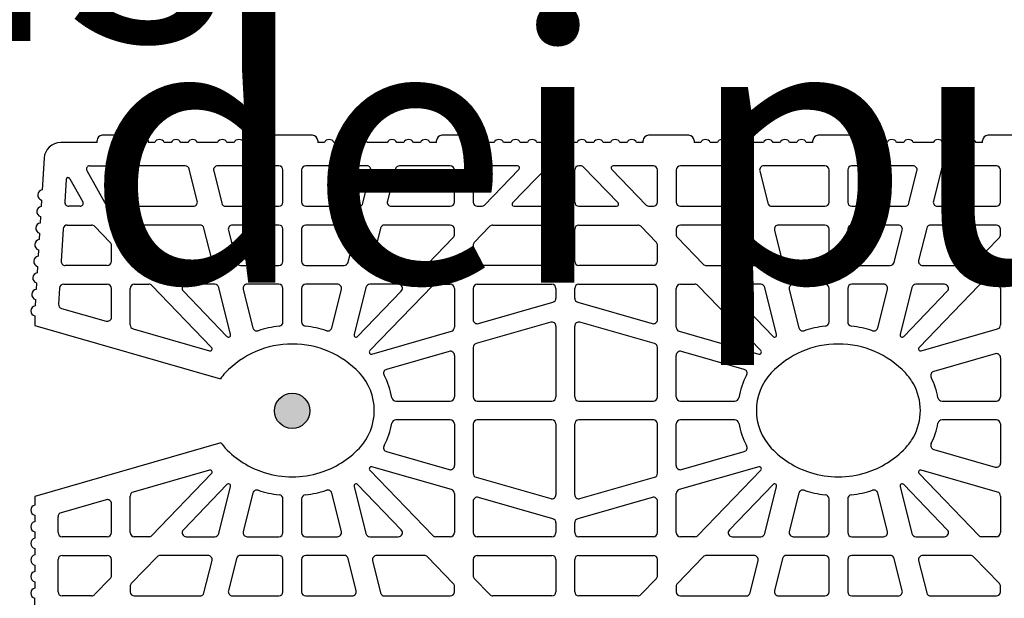
# Model space of a CAD drawing. Extents: x -8785 to 76011, y -12622 to -3731.
# Drawn here: x -6128 to -5905, y -9401 to -9270 of the extents above; entities that cross this region are included whole.
import ezdxf

# ---------------------------------------------------------------- set-up
doc = ezdxf.new("R2010")
doc.units = 0
for name, color, linetype in [('armatura', 255, 'CONTINUOUS'), ('BLOCCHI', 255, 'CONTINUOUS'), ('Testo', 255, 'CONTINUOUS')]:
    doc.layers.add(name, color=color, linetype=linetype)
doc.styles.get("Standard").update_dxf_attribs({"font": 'verdana.ttf'})

msp = doc.modelspace()

# ---------------------------------------------------------------- hatches: boundary and pattern name
at = {"layer": 'armatura', "linetype": 'Continuous'}
msp.add_hatch(color=256, dxfattribs=at).paths.add_polyline_path([(-6070.444, -9358.6628, 1), (-6062.444, -9358.6628, 1)])

# ---------------------------------------------------------------- linework, layer by layer
msp.add_circle((-6066.444, -9358.6628), 4, dxfattribs=at)
at = {"layer": 'BLOCCHI', "color": 7, "linetype": 'Continuous'}
for p, q in [((-6100.3808, -9296.0749), (-6109.5788, -9296.0749)), ((-6061.8197, -9296.0749), (-6071.0178, -9296.0749)), ((-6023.2587, -9296.0749), (-6032.4567, -9296.0749)), ((-5976.325, -9296.0749), (-5985.5231, -9296.0749)), ((-5937.7639, -9296.0749), (-5946.962, -9296.0749)), ((-5899.2029, -9296.0749), (-5908.4009, -9296.0749)), ((-6110.7581, -9297.7258), (-6119.0398, -9297.7258)), ((-6110.7581, -9297.7258), (-6110.7581, -9297.2541)), ((-6099.2015, -9297.2541), (-6099.2015, -9297.7258)), ((-6097.688, -9297.7258), (-6099.2015, -9297.7258)), ((-6093.9145, -9297.7258), (-6095.5264, -9297.7258)), ((-6090.1409, -9297.7258), (-6091.7529, -9297.7258)), ((-6083.4192, -9297.7258), (-6087.9793, -9297.7258)), ((-6079.6457, -9297.7258), (-6081.2577, -9297.7258)), ((-6075.8721, -9297.7258), (-6077.4841, -9297.7258)), ((-6072.197, -9297.7258), (-6073.7105, -9297.7258)), ((-6072.197, -9297.7258), (-6072.197, -9297.2541)), ((-6060.6405, -9297.2541), (-6060.6405, -9297.7258)), ((-6059.1269, -9297.7258), (-6060.6405, -9297.7258)), ((-6055.3534, -9297.7258), (-6056.9654, -9297.7258)), ((-6051.5798, -9297.7258), (-6053.1918, -9297.7258)), ((-6044.8582, -9297.7258), (-6049.4182, -9297.7258)), ((-6041.0846, -9297.7258), (-6042.6966, -9297.7258)), ((-6037.3111, -9297.7258), (-6038.923, -9297.7258)), ((-6033.6359, -9297.7258), (-6035.1495, -9297.7258)), ((-6033.6359, -9297.7258), (-6033.6359, -9297.2541)), ((-6022.0794, -9297.2541), (-6022.0794, -9297.7258)), ((-6020.5659, -9297.7258), (-6022.0794, -9297.7258)), ((-6016.7923, -9297.7258), (-6018.4043, -9297.7258)), ((-6013.0188, -9297.7258), (-6014.6307, -9297.7258)), ((-6009.2452, -9297.7258), (-6010.8572, -9297.7258)), ((-6005.4716, -9297.7258), (-6007.0836, -9297.7258)), ((-6001.6981, -9297.7258), (-6003.3101, -9297.7258)), ((-5997.9245, -9297.7258), (-5999.5365, -9297.7258)), ((-5994.151, -9297.7258), (-5995.7629, -9297.7258)), ((-5990.3774, -9297.7258), (-5991.9894, -9297.7258)), ((-5986.7023, -9297.7258), (-5988.2158, -9297.7258)), ((-5986.7023, -9297.7258), (-5986.7023, -9297.2541)), ((-5975.1458, -9297.2541), (-5975.1458, -9297.7258)), ((-5973.6322, -9297.7258), (-5975.1458, -9297.7258)), ((-5969.8587, -9297.7258), (-5971.4706, -9297.7258)), ((-5966.0851, -9297.7258), (-5967.6971, -9297.7258)), ((-5959.3635, -9297.7258), (-5963.9235, -9297.7258)), ((-5955.5899, -9297.7258), (-5957.2019, -9297.7258)), ((-5951.8163, -9297.7258), (-5953.4283, -9297.7258)), ((-5948.1412, -9297.7258), (-5949.6548, -9297.7258)), ((-5948.1412, -9297.7258), (-5948.1412, -9297.2541)), ((-5936.5847, -9297.2541), (-5936.5847, -9297.7258)), ((-5935.0712, -9297.7258), (-5936.5847, -9297.7258)), ((-5931.2976, -9297.7258), (-5932.9096, -9297.7258)), ((-5927.524, -9297.7258), (-5929.136, -9297.7258)), ((-5920.8024, -9297.7258), (-5925.3625, -9297.7258)), ((-5917.0288, -9297.7258), (-5918.6408, -9297.7258)), ((-5913.2553, -9297.7258), (-5914.8672, -9297.7258)), ((-5909.5802, -9297.7258), (-5911.0937, -9297.7258)), ((-5909.5802, -9297.7258), (-5909.5802, -9297.2541)), ((-6122.8065, -9301.2711), (-6123.2428, -9308.4704)), ((-6112.4888, -9303.0088), (-6108.4468, -9303.0088)), ((-6090.7511, -9303.0088), (-6102.3147, -9303.0088)), ((-6069.4848, -9303.0088), (-6083.3619, -9303.0088)), ((-6049.4756, -9303.0088), (-6063.3527, -9303.0088)), ((-6030.5228, -9303.0088), (-6042.0863, -9303.0088)), ((-6015.2658, -9303.0088), (-6024.3907, -9303.0088)), ((-6007.4569, -9303.0088), (-6007.8525, -9303.0088)), ((-6000.9292, -9303.0088), (-6001.3248, -9303.0088)), ((-5984.391, -9303.0088), (-5993.5159, -9303.0088)), ((-5966.6954, -9303.0088), (-5978.2589, -9303.0088)), ((-5945.429, -9303.0088), (-5959.3061, -9303.0088)), ((-5925.4198, -9303.0088), (-5939.2969, -9303.0088)), ((-5906.467, -9303.0088), (-5918.0306, -9303.0088)), ((-6113.1074, -9304.0599), (-6108.7166, -9311.9642)), ((-6107.5034, -9303.9522), (-6107.5034, -9311.7352)), ((-6103.2581, -9303.9522), (-6103.2581, -9311.2635)), ((-6088.0129, -9311.0353), (-6089.8358, -9303.724)), ((-6084.2772, -9304.1804), (-6082.4543, -9311.4917)), ((-6068.5414, -9311.2635), (-6068.5414, -9303.9522)), ((-6064.2961, -9303.9522), (-6064.2961, -9311.2635)), ((-6050.3831, -9311.4917), (-6048.5602, -9304.1804)), ((-6043.0017, -9303.724), (-6044.8246, -9311.0353)), ((-6029.5794, -9311.2635), (-6029.5794, -9303.9522)), ((-6025.3341, -9303.9522), (-6025.3341, -9311.2635)), ((-6022.7588, -9311.9188), (-6014.9264, -9303.8082)), ((-6008.5311, -9303.2969), (-6016.3634, -9311.4075)), ((-6006.5135, -9303.9522), (-6006.5135, -9311.2635)), ((-6002.2682, -9311.2635), (-6002.2682, -9303.9522)), ((-5992.4183, -9311.4075), (-6000.2506, -9303.2969)), ((-5993.8553, -9303.8082), (-5986.0229, -9311.9188)), ((-5983.4476, -9311.2635), (-5983.4476, -9303.9522)), ((-5979.2023, -9303.9522), (-5979.2023, -9311.2635)), ((-5963.9571, -9311.0353), (-5965.78, -9303.724)), ((-5960.2215, -9304.1804), (-5958.3986, -9311.4917)), ((-5944.4856, -9311.2635), (-5944.4856, -9303.9522)), ((-5940.2403, -9303.9522), (-5940.2403, -9311.2635)), ((-5926.3274, -9311.4917), (-5924.5045, -9304.1804)), ((-5918.9459, -9303.724), (-5920.7688, -9311.0353)), ((-5905.5236, -9311.2635), (-5905.5236, -9303.9522)), ((-6117.8083, -9306.13), (-6118.1159, -9311.2064)), ((-6116.9251, -9305.9295), (-6114.022, -9311.1557)), ((-6123.3826, -9310.777), (-6123.4711, -9312.237)), ((-6114.6405, -9312.2069), (-6117.1743, -9312.2069)), ((-6107.9751, -9312.2069), (-6108.3042, -9312.2069)), ((-6102.3147, -9312.2069), (-6088.9282, -9312.2069)), ((-6081.539, -9312.2069), (-6069.4848, -9312.2069)), ((-6063.3527, -9312.2069), (-6051.2985, -9312.2069)), ((-6043.9093, -9312.2069), (-6030.5228, -9312.2069)), ((-6024.3907, -9312.2069), (-6023.4374, -9312.2069)), ((-6016.0241, -9312.2069), (-6007.4569, -9312.2069)), ((-6001.3248, -9312.2069), (-5992.7576, -9312.2069)), ((-5985.3443, -9312.2069), (-5984.391, -9312.2069)), ((-5978.2589, -9312.2069), (-5964.8724, -9312.2069)), ((-5957.4832, -9312.2069), (-5945.429, -9312.2069)), ((-5939.2969, -9312.2069), (-5927.2427, -9312.2069)), ((-5919.8535, -9312.2069), (-5906.467, -9312.2069)), ((-6123.6109, -9314.5436), (-6123.6993, -9316.0037)), ((-6117.5459, -9316.4521), (-6112.003, -9316.4521)), ((-6087.3993, -9316.4521), (-6102.3147, -9316.4521)), ((-6069.4848, -9316.4521), (-6080.0101, -9316.4521)), ((-6052.8274, -9316.4521), (-6063.3527, -9316.4521)), ((-6030.5228, -9316.4521), (-6045.4381, -9316.4521)), ((-6020.8345, -9316.4521), (-6007.4569, -9316.4521)), ((-6001.3248, -9316.4521), (-5987.9472, -9316.4521)), ((-5963.3436, -9316.4521), (-5978.2589, -9316.4521)), ((-5945.429, -9316.4521), (-5955.9543, -9316.4521)), ((-5928.7716, -9316.4521), (-5939.2969, -9316.4521)), ((-5906.467, -9316.4521), (-5921.3824, -9316.4521)), ((-6123.8391, -9318.3103), (-6123.9276, -9319.7703)), ((-6118.4876, -9317.3384), (-6118.9307, -9324.6497)), ((-6107.7681, -9320.4227), (-6111.3244, -9316.7402)), ((-6103.2581, -9317.3955), (-6103.2581, -9318.6006)), ((-6084.6611, -9324.4786), (-6086.484, -9317.1673)), ((-6080.9255, -9317.6237), (-6079.1026, -9324.935)), ((-6068.5414, -9324.7068), (-6068.5414, -9317.3955)), ((-6064.2961, -9317.3955), (-6064.2961, -9324.7068)), ((-6053.7349, -9324.935), (-6051.912, -9317.6237)), ((-6046.3535, -9317.1673), (-6048.1764, -9324.4786)), ((-6029.5794, -9318.6006), (-6029.5794, -9317.3955)), ((-6021.5131, -9316.7402), (-6025.0693, -9320.4227)), ((-6006.5135, -9317.3955), (-6006.5135, -9324.7068)), ((-6002.2682, -9324.7068), (-6002.2682, -9317.3955)), ((-5983.7124, -9320.4227), (-5987.2686, -9316.7402)), ((-5979.2023, -9317.3955), (-5979.2023, -9318.6006)), ((-5960.6053, -9324.4786), (-5962.4282, -9317.1673)), ((-5956.8697, -9317.6237), (-5955.0468, -9324.935)), ((-5944.4856, -9324.7068), (-5944.4856, -9317.3955)), ((-5940.2403, -9317.3955), (-5940.2403, -9324.7068)), ((-5929.6791, -9324.935), (-5927.8562, -9317.6237)), ((-5922.2977, -9317.1673), (-5924.1206, -9324.4786)), ((-5905.5236, -9318.6006), (-5905.5236, -9317.3955)), ((-6107.5034, -9324.7068), (-6107.5034, -9321.0781)), ((-6102.9934, -9319.2559), (-6097.0966, -9325.3621)), ((-6035.7408, -9325.3621), (-6029.8441, -9319.2559)), ((-6025.3341, -9321.0781), (-6025.3341, -9324.7068)), ((-5983.4476, -9324.7068), (-5983.4476, -9321.0781)), ((-5978.9376, -9319.2559), (-5973.0409, -9325.3621)), ((-5911.6851, -9325.3621), (-5905.7884, -9319.2559)), ((-6124.0674, -9322.0769), (-6124.1559, -9323.537)), ((-6124.2957, -9325.8435), (-6124.3842, -9327.3036)), ((-6108.4468, -9325.6502), (-6117.989, -9325.6502)), ((-6096.418, -9325.6502), (-6085.5764, -9325.6502)), ((-6078.1872, -9325.6502), (-6069.4848, -9325.6502)), ((-6063.3527, -9325.6502), (-6054.6503, -9325.6502)), ((-6047.261, -9325.6502), (-6036.4195, -9325.6502)), ((-6007.4569, -9325.6502), (-6024.3907, -9325.6502)), ((-5984.391, -9325.6502), (-6001.3248, -9325.6502)), ((-5972.3622, -9325.6502), (-5961.5207, -9325.6502)), ((-5954.1314, -9325.6502), (-5945.429, -9325.6502)), ((-5939.2969, -9325.6502), (-5930.5945, -9325.6502)), ((-5923.2053, -9325.6502), (-5912.3637, -9325.6502)), ((-6124.524, -9329.6102), (-6124.6125, -9331.0703)), ((-6118.3606, -9329.8954), (-6108.4468, -9329.8954)), ((-6102.3147, -9329.8954), (-6099.0209, -9329.8954)), ((-6084.0476, -9329.8954), (-6090.4964, -9329.8954)), ((-6069.4848, -9329.8954), (-6076.6583, -9329.8954)), ((-6056.1792, -9329.8954), (-6063.3527, -9329.8954)), ((-6042.3411, -9329.8954), (-6048.7899, -9329.8954)), ((-6033.8166, -9329.8954), (-6030.5228, -9329.8954)), ((-6024.3907, -9329.8954), (-6007.4569, -9329.8954)), ((-6001.3248, -9329.8954), (-5984.391, -9329.8954)), ((-5978.2589, -9329.8954), (-5974.9651, -9329.8954)), ((-5959.9918, -9329.8954), (-5966.4406, -9329.8954)), ((-5945.429, -9329.8954), (-5952.6025, -9329.8954)), ((-5932.1234, -9329.8954), (-5939.2969, -9329.8954)), ((-5918.2853, -9329.8954), (-5924.7341, -9329.8954)), ((-5909.7608, -9329.8954), (-5906.467, -9329.8954)), ((-6119.3023, -9330.7818), (-6119.523, -9334.4226)), ((-6107.5034, -9337.3857), (-6107.5034, -9330.8388)), ((-6103.2581, -9339.144), (-6103.2581, -9330.8388)), ((-6084.7665, -9344.2416), (-6098.3423, -9330.1835)), ((-6091.175, -9331.4942), (-6081.2588, -9341.7627)), ((-6080.4618, -9341.3209), (-6083.1322, -9330.6106)), ((-6077.5737, -9331.067), (-6075.3979, -9339.7936)), ((-6068.5414, -9338.4719), (-6068.5414, -9330.8388)), ((-6064.2961, -9330.8388), (-6064.2961, -9338.4719)), ((-6057.4396, -9339.7936), (-6055.2638, -9331.067)), ((-6049.7053, -9330.6106), (-6052.3757, -9341.3209)), ((-6051.5787, -9341.7627), (-6041.6625, -9331.4942)), ((-6034.4952, -9330.1835), (-6048.7918, -9344.9881)), ((-6029.5794, -9330.8388), (-6029.5794, -9339.6838)), ((-6025.3341, -9330.8388), (-6025.3341, -9337.9254)), ((-6006.5135, -9330.8388), (-6006.5135, -9333.0697)), ((-6002.2682, -9333.0697), (-6002.2682, -9330.8388)), ((-5983.4476, -9337.9254), (-5983.4476, -9330.8388)), ((-5979.2023, -9339.6838), (-5979.2023, -9330.8388)), ((-5959.9899, -9344.9881), (-5974.2865, -9330.1835)), ((-5967.1192, -9331.4942), (-5957.203, -9341.7627)), ((-5956.406, -9341.3209), (-5959.0764, -9330.6106)), ((-5953.5179, -9331.067), (-5951.3421, -9339.7936)), ((-5944.4856, -9338.4719), (-5944.4856, -9330.8388)), ((-5940.2403, -9330.8388), (-5940.2403, -9338.4719)), ((-5933.3838, -9339.7936), (-5931.208, -9331.067)), ((-5925.6495, -9330.6106), (-5928.3199, -9341.3209)), ((-5927.5229, -9341.7627), (-5917.6067, -9331.4942)), ((-5910.4394, -9330.1835), (-5924.0152, -9344.2416)), ((-5905.5236, -9330.8388), (-5905.5236, -9339.144)), ((-6124.7523, -9333.3768), (-6124.8408, -9334.8369)), ((-6024.1307, -9338.8323), (-6007.1968, -9333.9766)), ((-6001.5849, -9333.9766), (-5984.651, -9338.8323)), ((-6118.8413, -9335.3865), (-6108.7068, -9338.2925)), ((-6124.9089, -9337.0885), (-6124.9089, -9339.2821)), ((-6007.7169, -9338.542), (-6024.6508, -9343.3977)), ((-5984.1309, -9343.3977), (-6001.0648, -9338.542)), ((-6124.9089, -9339.2821), (-6082.7488, -9351.3713)), ((-6102.5748, -9340.0508), (-6085.2359, -9345.0227)), ((-6048.3225, -9345.7692), (-6030.2627, -9340.5906)), ((-6006.5135, -9339.4489), (-6006.5135, -9355.5085)), ((-6002.2682, -9355.5085), (-6002.2682, -9339.4489)), ((-5978.519, -9340.5906), (-5960.4592, -9345.7692)), ((-5923.5458, -9345.0227), (-5906.2069, -9340.0508)), ((-6030.7828, -9345.1561), (-6045.0084, -9349.2352)), ((-6025.3341, -9344.3046), (-6025.3341, -9355.5085)), ((-5983.4476, -9355.5085), (-5983.4476, -9344.3046)), ((-5963.7733, -9349.2352), (-5977.9989, -9345.1561)), ((-5906.727, -9345.6959), (-5920.7058, -9349.7042)), ((-6029.5794, -9346.0629), (-6029.5794, -9355.5085)), ((-5979.2023, -9355.5085), (-5979.2023, -9346.0629)), ((-5905.5236, -9346.6027), (-5905.5236, -9355.5085)), ((-6042.8671, -9356.4519), (-6030.5228, -9356.4519)), ((-6024.3907, -9356.4519), (-6007.4569, -9356.4519)), ((-6001.3248, -9356.4519), (-5984.391, -9356.4519)), ((-5978.2589, -9356.4519), (-5965.9146, -9356.4519)), ((-5918.8113, -9356.4519), (-5906.467, -9356.4519)), ((-6030.5228, -9360.6971), (-6042.8671, -9360.6971)), ((-6007.4569, -9360.6971), (-6024.3907, -9360.6971)), ((-5984.391, -9360.6971), (-6001.3248, -9360.6971)), ((-5965.9146, -9360.6971), (-5978.2589, -9360.6971)), ((-5906.467, -9360.6971), (-5918.8113, -9360.6971)), ((-6029.5794, -9361.6405), (-6029.5794, -9371.0861)), ((-6025.3341, -9361.6405), (-6025.3341, -9372.8444)), ((-6006.5135, -9361.6405), (-6006.5135, -9377.7001)), ((-6002.2682, -9377.7001), (-6002.2682, -9361.6405)), ((-5983.4476, -9372.8444), (-5983.4476, -9361.6405)), ((-5979.2023, -9371.0861), (-5979.2023, -9361.6405)), ((-5905.5236, -9361.6405), (-5905.5236, -9370.5463)), ((-6082.6197, -9365.9557), (-6124.9089, -9378.0819)), ((-6045.0084, -9367.9138), (-6030.7828, -9371.9929)), ((-5977.9989, -9371.9929), (-5963.7733, -9367.9138)), ((-5920.7058, -9367.4448), (-5906.727, -9371.4531)), ((-6085.2359, -9372.1263), (-6102.5748, -9377.0981)), ((-6048.7918, -9372.1609), (-6034.4952, -9386.9655)), ((-6030.2627, -9376.5584), (-6048.3225, -9371.3798)), ((-5960.4592, -9371.3798), (-5978.519, -9376.5584)), ((-5974.2865, -9386.9655), (-5959.9899, -9372.1609)), ((-5906.2069, -9377.0981), (-5923.5458, -9372.1263)), ((-6098.3423, -9386.9655), (-6084.7665, -9372.9074)), ((-6024.6508, -9373.7512), (-6007.7169, -9378.6069)), ((-6001.0648, -9378.6069), (-5984.1309, -9373.7512)), ((-5924.0152, -9372.9074), (-5910.4394, -9386.9655)), ((-6081.2588, -9375.3863), (-6091.175, -9385.6548)), ((-6083.1322, -9386.5384), (-6080.4618, -9375.8281)), ((-6052.3757, -9375.8281), (-6049.7053, -9386.5384)), ((-6041.6625, -9385.6548), (-6051.5787, -9375.3863)), ((-5957.203, -9375.3863), (-5967.1192, -9385.6548)), ((-5959.0764, -9386.5384), (-5956.406, -9375.8281)), ((-5928.3199, -9375.8281), (-5925.6495, -9386.5384)), ((-5917.6067, -9385.6548), (-5927.5229, -9375.3863)), ((-6124.9089, -9378.0819), (-6124.9089, -9380.0604)), ((-6108.7068, -9378.8565), (-6118.9426, -9381.7915)), ((-6103.2581, -9386.3102), (-6103.2581, -9378.005)), ((-6075.3979, -9377.3554), (-6077.5737, -9386.0819)), ((-6068.5414, -9386.3102), (-6068.5414, -9378.6771)), ((-6064.2961, -9378.6771), (-6064.2961, -9386.3102)), ((-6055.2638, -9386.0819), (-6057.4396, -9377.3554)), ((-6029.5794, -9377.4652), (-6029.5794, -9386.3102)), ((-6025.3341, -9379.2235), (-6025.3341, -9386.3102)), ((-6007.1968, -9383.1724), (-6024.1307, -9378.3167)), ((-5984.651, -9378.3167), (-6001.5849, -9383.1724)), ((-5983.4476, -9386.3102), (-5983.4476, -9379.2235)), ((-5979.2023, -9386.3102), (-5979.2023, -9377.4652)), ((-5951.3421, -9377.3554), (-5953.5179, -9386.0819)), ((-5944.4856, -9386.3102), (-5944.4856, -9378.6771)), ((-5940.2403, -9378.6771), (-5940.2403, -9386.3102)), ((-5931.208, -9386.0819), (-5933.3838, -9377.3554)), ((-5905.5236, -9378.005), (-5905.5236, -9386.3102)), ((-6107.5034, -9386.3102), (-6107.5034, -9379.7633)), ((-6124.9089, -9382.3713), (-6124.9089, -9383.834)), ((-6119.6259, -9386.3102), (-6119.6259, -9382.6984)), ((-6006.5135, -9384.0792), (-6006.5135, -9386.3102)), ((-6002.2682, -9386.3102), (-6002.2682, -9384.0792)), ((-6124.9089, -9386.1448), (-6124.9089, -9387.6076)), ((-6108.4468, -9387.2535), (-6118.6825, -9387.2535)), ((-6099.0209, -9387.2535), (-6102.3147, -9387.2535)), ((-6090.4964, -9387.2535), (-6084.0476, -9387.2535)), ((-6076.6583, -9387.2535), (-6069.4848, -9387.2535)), ((-6063.3527, -9387.2535), (-6056.1792, -9387.2535)), ((-6048.7899, -9387.2535), (-6042.3411, -9387.2535)), ((-6030.5228, -9387.2535), (-6033.8166, -9387.2535)), ((-6007.4569, -9387.2535), (-6024.3907, -9387.2535)), ((-5984.391, -9387.2535), (-6001.3248, -9387.2535)), ((-5974.9651, -9387.2535), (-5978.2589, -9387.2535)), ((-5966.4406, -9387.2535), (-5959.9918, -9387.2535)), ((-5952.6025, -9387.2535), (-5945.429, -9387.2535)), ((-5939.2969, -9387.2535), (-5932.1234, -9387.2535)), ((-5924.7341, -9387.2535), (-5918.2853, -9387.2535)), ((-5906.467, -9387.2535), (-5909.7608, -9387.2535)), ((-6124.9089, -9389.9184), (-6124.9089, -9391.3811)), ((-6119.6259, -9399.7535), (-6119.6259, -9392.4422)), ((-6118.6825, -9391.4988), (-6108.4468, -9391.4988)), ((-6107.5034, -9396.0709), (-6107.5034, -9392.4422)), ((-6097.0966, -9391.7869), (-6102.9934, -9397.8931)), ((-6085.5764, -9391.4988), (-6096.418, -9391.4988)), ((-6086.484, -9399.9817), (-6084.6611, -9392.6704)), ((-6079.1026, -9392.214), (-6080.9255, -9399.5252)), ((-6069.4848, -9391.4988), (-6078.1872, -9391.4988)), ((-6068.5414, -9399.7535), (-6068.5414, -9392.4422)), ((-6064.2961, -9392.4422), (-6064.2961, -9399.7535)), ((-6054.6503, -9391.4988), (-6063.3527, -9391.4988)), ((-6051.912, -9399.5252), (-6053.7349, -9392.214)), ((-6048.1764, -9392.6704), (-6046.3535, -9399.9817)), ((-6036.4195, -9391.4988), (-6047.261, -9391.4988)), ((-6029.8441, -9397.8931), (-6035.7408, -9391.7869)), ((-6025.3341, -9392.4422), (-6025.3341, -9396.0709)), ((-6024.3907, -9391.4988), (-6007.4569, -9391.4988)), ((-6006.5135, -9392.4422), (-6006.5135, -9399.7535)), ((-6002.2682, -9399.7535), (-6002.2682, -9392.4422)), ((-6001.3248, -9391.4988), (-5984.391, -9391.4988)), ((-5983.4476, -9396.0709), (-5983.4476, -9392.4422)), ((-5973.0409, -9391.7869), (-5978.9376, -9397.8931)), ((-5961.5207, -9391.4988), (-5972.3622, -9391.4988)), ((-5962.4282, -9399.9817), (-5960.6053, -9392.6704)), ((-5955.0468, -9392.214), (-5956.8697, -9399.5252)), ((-5945.429, -9391.4988), (-5954.1314, -9391.4988)), ((-5944.4856, -9399.7535), (-5944.4856, -9392.4422)), ((-5940.2403, -9392.4422), (-5940.2403, -9399.7535)), ((-5930.5945, -9391.4988), (-5939.2969, -9391.4988)), ((-5927.8562, -9399.5252), (-5929.6791, -9392.214)), ((-5924.1206, -9392.6704), (-5922.2977, -9399.9817)), ((-5912.3637, -9391.4988), (-5923.2053, -9391.4988)), ((-5905.7884, -9397.8931), (-5911.6851, -9391.7869)), ((-6124.9089, -9393.6919), (-6124.9089, -9395.1547)), ((-6111.3244, -9400.4088), (-6107.7681, -9396.7262)), ((-6025.0693, -9396.7262), (-6021.5131, -9400.4088)), ((-5987.2686, -9400.4088), (-5983.7124, -9396.7262)), ((-6124.9089, -9397.4655), (-6124.9089, -9398.9282)), ((-6103.2581, -9398.5484), (-6103.2581, -9399.7535)), ((-6029.5794, -9399.7535), (-6029.5794, -9398.5484)), ((-5979.2023, -9398.5484), (-5979.2023, -9399.7535)), ((-5905.5236, -9399.7535), (-5905.5236, -9398.5484)), ((-6124.9089, -9402.7018), (-6124.9089, -9401.2391)), ((-6112.003, -9400.6969), (-6118.6825, -9400.6969)), ((-6102.3147, -9400.6969), (-6087.3993, -9400.6969)), ((-6080.0101, -9400.6969), (-6069.4848, -9400.6969)), ((-6063.3527, -9400.6969), (-6052.8274, -9400.6969)), ((-6045.4381, -9400.6969), (-6030.5228, -9400.6969)), ((-6007.4569, -9400.6969), (-6020.8345, -9400.6969)), ((-5987.9472, -9400.6969), (-6001.3248, -9400.6969)), ((-5978.2589, -9400.6969), (-5963.3436, -9400.6969)), ((-5955.9543, -9400.6969), (-5945.429, -9400.6969)), ((-5939.2969, -9400.6969), (-5928.7716, -9400.6969)), ((-5921.3824, -9400.6969), (-5906.467, -9400.6969))]:
    msp.add_line(p, q, dxfattribs=at)
for centre, radius, start, end in [((-6109.5788, -9297.2541), 1.1792, 90, 180), ((-6100.3808, -9297.2541), 1.1792, 0, 90), ((-6071.0178, -9297.2541), 1.1792, 90, 180), ((-6061.8197, -9297.2541), 1.1792, 0, 90), ((-6032.4567, -9297.2541), 1.1792, 90, 180), ((-6023.2587, -9297.2541), 1.1792, 0, 90), ((-5985.5231, -9297.2541), 1.1792, 90, 180), ((-5976.325, -9297.2541), 1.1792, 0, 90), ((-5946.962, -9297.2541), 1.1792, 90, 180), ((-5937.7639, -9297.2541), 1.1792, 0, 90), ((-5908.4009, -9297.2541), 1.1792, 90, 180), ((-6119.0398, -9301.4994), 3.7736, 90, 176.531771), ((-6096.6072, -9298.1975), 1.1792, 23.578178, 156.421822), ((-6092.8337, -9298.1975), 1.1792, 90, 156.421822), ((-6092.8337, -9298.1975), 1.1792, 23.578178, 90), ((-6089.0601, -9298.1975), 1.1792, 23.578178, 156.421822), ((-6082.3384, -9298.1975), 1.1792, 23.578178, 156.421822), ((-6078.5649, -9298.1975), 1.1792, 23.578178, 156.421822), ((-6074.7913, -9298.1975), 1.1792, 23.578178, 156.421822), ((-6058.0462, -9298.1975), 1.1792, 23.578178, 156.421822), ((-6054.2726, -9298.1975), 1.1792, 23.578178, 156.421822), ((-6050.499, -9298.1975), 1.1792, 23.578178, 156.421822), ((-6043.7774, -9298.1975), 1.1792, 23.578178, 156.421822), ((-6040.0038, -9298.1975), 1.1792, 23.578178, 156.421822), ((-6036.2303, -9298.1975), 1.1792, 23.578178, 156.421822), ((-6019.4851, -9298.1975), 1.1792, 23.578178, 156.421822), ((-6015.7115, -9298.1975), 1.1792, 23.578178, 156.421822), ((-6011.938, -9298.1975), 1.1792, 23.578178, 156.421822), ((-6008.1644, -9298.1975), 1.1792, 23.578178, 156.421822), ((-6004.3909, -9298.1975), 1.1792, 90, 156.421822), ((-6004.3909, -9298.1975), 1.1792, 23.578178, 90), ((-6000.6173, -9298.1975), 1.1792, 23.578178, 156.421822), ((-5996.8437, -9298.1975), 1.1792, 23.578178, 156.421822), ((-5993.0702, -9298.1975), 1.1792, 23.578178, 156.421822), ((-5989.2966, -9298.1975), 1.1792, 23.578178, 156.421822), ((-5972.5514, -9298.1975), 1.1792, 23.578178, 156.421822), ((-5968.7779, -9298.1975), 1.1792, 23.578178, 156.421822), ((-5965.0043, -9298.1975), 1.1792, 23.578178, 156.421822), ((-5958.2827, -9298.1975), 1.1792, 23.578178, 156.421822), ((-5954.5091, -9298.1975), 1.1792, 23.578178, 156.421822), ((-5950.7355, -9298.1975), 1.1792, 23.578178, 156.421822), ((-5933.9904, -9298.1975), 1.1792, 23.578178, 156.421822), ((-5930.2168, -9298.1975), 1.1792, 23.578178, 156.421822), ((-5926.4433, -9298.1975), 1.1792, 23.578178, 156.421822), ((-5919.7216, -9298.1975), 1.1792, 23.578178, 156.421822), ((-5915.948, -9298.1975), 1.1792, 90, 156.421822), ((-5915.948, -9298.1975), 1.1792, 23.578178, 90), ((-5912.1745, -9298.1975), 1.1792, 23.578178, 156.421822), ((-6112.4888, -9303.7164), 0.7075, 90, 209.051841), ((-6108.4468, -9303.9522), 0.9434, 0, 90), ((-6102.3147, -9303.9522), 0.9434, 90, 180), ((-6090.7511, -9303.9522), 0.9434, 14, 90), ((-6083.3619, -9303.9522), 0.9434, 90, 194), ((-6069.4848, -9303.9522), 0.9434, 0, 90), ((-6063.3527, -9303.9522), 0.9434, 90, 180), ((-6049.4756, -9303.9522), 0.9434, 346, 90), ((-6042.0863, -9303.9522), 0.9434, 90, 166), ((-6030.5228, -9303.9522), 0.9434, 0, 90), ((-6024.3907, -9303.9522), 0.9434, 90, 180), ((-6015.2658, -9303.4805), 0.4717, 316, 90), ((-6007.8525, -9303.9522), 0.9434, 90, 136), ((-6007.4569, -9303.9522), 0.9434, 0, 90), ((-6001.3248, -9303.9522), 0.9434, 90, 180), ((-6000.9292, -9303.9522), 0.9434, 44, 90), ((-5993.5159, -9303.4805), 0.4717, 90, 224), ((-5984.391, -9303.9522), 0.9434, 0, 90), ((-5978.2589, -9303.9522), 0.9434, 90, 180), ((-5966.6954, -9303.9522), 0.9434, 14, 90), ((-5959.3061, -9303.9522), 0.9434, 90, 194), ((-5945.429, -9303.9522), 0.9434, 0, 90), ((-5939.2969, -9303.9522), 0.9434, 90, 180), ((-5925.4198, -9303.9522), 0.9434, 346, 90), ((-5918.0306, -9303.9522), 0.9434, 90, 166), ((-5906.467, -9303.9522), 0.9434, 0, 90), ((-6117.3374, -9306.1586), 0.4717, 29.051841, 176.531771), ((-6123.0773, -9309.6379), 1.1792, 98.06873, 254.994812), ((-6117.1743, -9311.2635), 0.9434, 176.531771, 270), ((-6114.6405, -9311.4993), 0.7075, 270, 29.051841), ((-6108.3042, -9311.7352), 0.4717, 209.051841, 270), ((-6107.9751, -9311.7352), 0.4717, 270, 0), ((-6102.3147, -9311.2635), 0.9434, 180, 270), ((-6088.9282, -9311.2635), 0.9434, 270, 14), ((-6081.539, -9311.2635), 0.9434, 194, 270), ((-6069.4848, -9311.2635), 0.9434, 270, 0), ((-6063.3527, -9311.2635), 0.9434, 180, 270), ((-6051.2985, -9311.2635), 0.9434, 270, 346), ((-6043.9093, -9311.2635), 0.9434, 166, 270), ((-6030.5228, -9311.2635), 0.9434, 270, 0), ((-6024.3907, -9311.2635), 0.9434, 180, 270), ((-6023.4374, -9311.2635), 0.9434, 270, 316), ((-6016.0241, -9311.7352), 0.4717, 136, 270), ((-6007.4569, -9311.2635), 0.9434, 270, 0), ((-6001.3248, -9311.2635), 0.9434, 180, 270), ((-5992.7576, -9311.7352), 0.4717, 270, 44), ((-5985.3443, -9311.2635), 0.9434, 224, 270), ((-5984.391, -9311.2635), 0.9434, 270, 0), ((-5978.2589, -9311.2635), 0.9434, 180, 270), ((-5964.8724, -9311.2635), 0.9434, 270, 14), ((-5957.4832, -9311.2635), 0.9434, 194, 270), ((-5945.429, -9311.2635), 0.9434, 270, 0), ((-5939.2969, -9311.2635), 0.9434, 180, 270), ((-5927.2427, -9311.2635), 0.9434, 270, 346), ((-5919.8535, -9311.2635), 0.9434, 166, 270), ((-5906.467, -9311.2635), 0.9434, 270, 0), ((-6123.3055, -9313.4046), 1.1792, 98.06873, 254.994812), ((-6123.5338, -9317.1712), 1.1792, 98.06873, 254.994812), ((-6117.5459, -9317.3955), 0.9434, 90, 176.531771), ((-6112.003, -9317.3955), 0.9434, 44, 90), ((-6102.3147, -9317.3955), 0.9434, 90, 180), ((-6087.3993, -9317.3955), 0.9434, 14, 90), ((-6080.0101, -9317.3955), 0.9434, 90, 194), ((-6069.4848, -9317.3955), 0.9434, 0, 90), ((-6063.3527, -9317.3955), 0.9434, 90, 180), ((-6052.8274, -9317.3955), 0.9434, 346, 90), ((-6045.4381, -9317.3955), 0.9434, 90, 166), ((-6030.5228, -9317.3955), 0.9434, 0, 90), ((-6020.8345, -9317.3955), 0.9434, 90, 136), ((-6007.4569, -9317.3955), 0.9434, 0, 90), ((-6001.3248, -9317.3955), 0.9434, 90, 180), ((-5987.9472, -9317.3955), 0.9434, 44, 90), ((-5978.2589, -9317.3955), 0.9434, 90, 180), ((-5963.3436, -9317.3955), 0.9434, 14, 90), ((-5955.9543, -9317.3955), 0.9434, 90, 194), ((-5945.429, -9317.3955), 0.9434, 0, 90), ((-5939.2969, -9317.3955), 0.9434, 90, 180), ((-5928.7716, -9317.3955), 0.9434, 346, 90), ((-5921.3824, -9317.3955), 0.9434, 90, 166), ((-5906.467, -9317.3955), 0.9434, 0, 90), ((-6102.3147, -9318.6006), 0.9434, 180, 224), ((-6030.5228, -9318.6006), 0.9434, 316, 0), ((-5978.2589, -9318.6006), 0.9434, 180, 224), ((-5906.467, -9318.6006), 0.9434, 316, 0), ((-6123.7621, -9320.9379), 1.1792, 98.06873, 254.994812), ((-6108.4468, -9321.0781), 0.9434, 0, 44), ((-6024.3907, -9321.0781), 0.9434, 136, 180), ((-5984.391, -9321.0781), 0.9434, 0, 44), ((-6123.9904, -9324.7045), 1.1792, 98.06873, 254.994812), ((-6117.989, -9324.7068), 0.9434, 176.531771, 270), ((-6108.4468, -9324.7068), 0.9434, 270, 0), ((-6096.418, -9324.7068), 0.9434, 224, 270), ((-6085.5764, -9324.7068), 0.9434, 270, 14), ((-6078.1872, -9324.7068), 0.9434, 194, 270), ((-6069.4848, -9324.7068), 0.9434, 270, 0), ((-6063.3527, -9324.7068), 0.9434, 180, 270), ((-6054.6503, -9324.7068), 0.9434, 270, 346), ((-6047.261, -9324.7068), 0.9434, 166, 270), ((-6036.4195, -9324.7068), 0.9434, 270, 316), ((-6024.3907, -9324.7068), 0.9434, 180, 270), ((-6007.4569, -9324.7068), 0.9434, 270, 0), ((-6001.3248, -9324.7068), 0.9434, 180, 270), ((-5984.391, -9324.7068), 0.9434, 270, 0), ((-5972.3622, -9324.7068), 0.9434, 224, 270), ((-5961.5207, -9324.7068), 0.9434, 270, 14), ((-5954.1314, -9324.7068), 0.9434, 194, 270), ((-5945.429, -9324.7068), 0.9434, 270, 0), ((-5939.2969, -9324.7068), 0.9434, 180, 270), ((-5930.5945, -9324.7068), 0.9434, 270, 346), ((-5923.2053, -9324.7068), 0.9434, 166, 270), ((-5912.3637, -9324.7068), 0.9434, 270, 316), ((-6124.2187, -9328.4712), 1.1792, 98.06873, 254.994812), ((-6118.3606, -9330.8388), 0.9434, 90, 176.531771), ((-6108.4468, -9330.8388), 0.9434, 0, 90), ((-6102.3147, -9330.8388), 0.9434, 90, 180), ((-6099.0209, -9330.8388), 0.9434, 44, 90), ((-6090.4964, -9330.8388), 0.9434, 90, 224), ((-6084.0476, -9330.8388), 0.9434, 14, 90), ((-6076.6583, -9330.8388), 0.9434, 90, 194), ((-6069.4848, -9330.8388), 0.9434, 0, 90), ((-6063.3527, -9330.8388), 0.9434, 90, 180), ((-6056.1792, -9330.8388), 0.9434, 346, 90), ((-6048.7899, -9330.8388), 0.9434, 90, 166), ((-6042.3411, -9330.8388), 0.9434, 316, 90), ((-6033.8166, -9330.8388), 0.9434, 90, 136), ((-6030.5228, -9330.8388), 0.9434, 0, 90), ((-6024.3907, -9330.8388), 0.9434, 90, 180), ((-6007.4569, -9330.8388), 0.9434, 0, 90), ((-6001.3248, -9330.8388), 0.9434, 90, 180), ((-5984.391, -9330.8388), 0.9434, 0, 90), ((-5978.2589, -9330.8388), 0.9434, 90, 180), ((-5974.9651, -9330.8388), 0.9434, 44, 90), ((-5966.4406, -9330.8388), 0.9434, 90, 224), ((-5959.9918, -9330.8388), 0.9434, 14, 90), ((-5952.6025, -9330.8388), 0.9434, 90, 194), ((-5945.429, -9330.8388), 0.9434, 0, 90), ((-5939.2969, -9330.8388), 0.9434, 90, 180), ((-5932.1234, -9330.8388), 0.9434, 346, 90), ((-5924.7341, -9330.8388), 0.9434, 90, 166), ((-5918.2853, -9330.8388), 0.9434, 316, 90), ((-5909.7608, -9330.8388), 0.9434, 90, 136), ((-5906.467, -9330.8388), 0.9434, 0, 90), ((-6124.447, -9332.2378), 1.1792, 98.06873, 254.994812), ((-6118.5813, -9334.4796), 0.9434, 176.531771, 254), ((-6007.4569, -9333.0697), 0.9434, 286, 0), ((-6001.3248, -9333.0697), 0.9434, 180, 254), ((-6124.6752, -9336.0045), 1.1792, 98.06873, 176.531771), ((-6124.6731, -9335.9331), 1.1792, 180, 258.463041), ((-6108.4468, -9337.3857), 0.9434, 254, 0), ((-6069.4848, -9338.4719), 0.9434, 276.730205, 0), ((-6063.3527, -9338.4719), 0.9434, 180, 263.269795), ((-6024.3907, -9337.9254), 0.9434, 180, 286), ((-6007.4569, -9339.4489), 0.9434, 0, 106), ((-6001.3248, -9339.4489), 0.9434, 74, 180), ((-5984.391, -9337.9254), 0.9434, 254, 0), ((-5945.429, -9338.4719), 0.9434, 276.730205, 0), ((-5939.2969, -9338.4719), 0.9434, 180, 263.269795), ((-6102.3147, -9339.144), 0.9434, 180, 254), ((-6074.4825, -9339.5654), 0.9434, 194, 287.95248), ((-6066.4188, -9364.4533), 25.2183, 96.730205, 107.95248), ((-6066.4187, -9364.4533), 25.2183, 72.04752, 83.269795), ((-6058.355, -9339.5654), 0.9434, 252.04752, 346), ((-6030.5228, -9339.6838), 0.9434, 286, 0), ((-5978.2589, -9339.6838), 0.9434, 180, 254), ((-5950.4267, -9339.5654), 0.9434, 194, 287.95248), ((-5942.363, -9364.4533), 25.2183, 96.730205, 107.95248), ((-5942.3629, -9364.4533), 25.2183, 72.04752, 83.269795), ((-5934.2992, -9339.5654), 0.9434, 252.04752, 346), ((-5906.467, -9339.144), 0.9434, 286, 0), ((-6066.4188, -9364.4533), 20.973, 89.999956, 136.572239), ((-6080.9195, -9341.435), 0.4717, 224, 14), ((-6066.4187, -9364.4533), 20.973, 43.427761, 90.000045), ((-6051.918, -9341.435), 0.4717, 166, 316), ((-6024.3907, -9344.3046), 0.9434, 106, 180), ((-5984.391, -9344.3046), 0.9434, 0, 74), ((-5942.363, -9364.4533), 20.973, 89.999955, 136.572239), ((-5956.8637, -9341.435), 0.4717, 224, 14), ((-5942.3629, -9364.4533), 20.973, 43.427761, 90.000044), ((-5927.8622, -9341.435), 0.4717, 166, 316), ((-6085.1059, -9344.5693), 0.4717, 254, 44), ((-6048.4525, -9345.3157), 0.4717, 136, 286), ((-6030.5228, -9346.0629), 0.9434, 0, 106), ((-5978.2589, -9346.0629), 0.9434, 74, 180), ((-5960.3292, -9345.3157), 0.4717, 254, 44), ((-5923.6758, -9344.5693), 0.4717, 136, 286), ((-5906.467, -9346.6027), 0.9434, 0, 106), ((-6072.6294, -9358.5745), 12.4213, 136.572239, 144.55615), ((-6060.2081, -9358.5745), 12.4213, 0, 43.427761), ((-6044.7483, -9350.142), 0.9434, 106, 208.610039), ((-5964.0334, -9350.142), 0.9434, 331.389961, 74), ((-5948.5736, -9358.5745), 12.4213, 136.572239, 223.427761), ((-5936.1523, -9358.5745), 12.4213, 29.283057, 43.427761), ((-5920.4458, -9350.6111), 0.9434, 106, 206.885676), ((-6060.2081, -9358.5745), 16.6666, 10.026704, 28.610039), ((-5948.5736, -9358.5745), 16.6666, 151.389961, 169.973296), ((-5936.1523, -9358.5745), 16.6666, 10.026704, 26.885676), ((-5936.1523, -9358.5745), 12.4213, 330.716943, 29.283057), ((-6042.8671, -9355.5085), 0.9434, 190.026704, 270), ((-6030.5228, -9355.5085), 0.9434, 270, 0), ((-6024.3907, -9355.5085), 0.9434, 180, 270), ((-6007.4569, -9355.5085), 0.9434, 270, 0), ((-6001.3248, -9355.5085), 0.9434, 180, 270), ((-5984.391, -9355.5085), 0.9434, 270, 0), ((-5978.2589, -9355.5085), 0.9434, 180, 270), ((-5965.9146, -9355.5085), 0.9434, 270, 349.973296), ((-5918.8113, -9355.5085), 0.9434, 190.026704, 270), ((-5906.467, -9355.5085), 0.9434, 270, 0), ((-6060.2081, -9358.5745), 12.4213, 316.572239, 0), ((-6042.8671, -9361.6405), 0.9434, 90, 169.973296), ((-6030.5228, -9361.6405), 0.9434, 0, 90), ((-6024.3907, -9361.6405), 0.9434, 90, 180), ((-6007.4569, -9361.6405), 0.9434, 0, 90), ((-6001.3248, -9361.6405), 0.9434, 90, 180), ((-5984.391, -9361.6405), 0.9434, 0, 90), ((-5978.2589, -9361.6405), 0.9434, 90, 180), ((-5965.9146, -9361.6405), 0.9434, 10.026704, 90), ((-5918.8113, -9361.6405), 0.9434, 90, 169.973296), ((-5918.8113, -9361.6405), 0.9434, 90, 169.973296), ((-5906.467, -9361.6405), 0.9434, 0, 90), ((-6060.2081, -9358.5745), 16.6666, 331.389961, 349.973296), ((-5948.5736, -9358.5745), 16.6666, 190.026704, 208.610039), ((-5936.1523, -9358.5745), 16.6666, 333.114324, 349.973296), ((-5936.1523, -9358.5745), 12.4213, 316.572239, 330.716943), ((-6072.6294, -9358.5745), 12.4213, 216.458241, 223.427761), ((-6066.4188, -9352.6957), 20.973, 223.427761, 252.359766), ((-6066.4187, -9352.6957), 20.973, 287.640234, 316.572239), ((-6044.7483, -9367.0069), 0.9434, 151.389961, 254), ((-5964.0334, -9367.0069), 0.9434, 286, 28.610039), ((-5942.363, -9352.6957), 20.973, 223.427761, 252.359766), ((-5942.3629, -9352.6957), 20.973, 287.640234, 316.572239), ((-5920.4458, -9366.5379), 0.9434, 153.114324, 254), ((-6085.1059, -9372.5797), 0.4717, 316, 106), ((-6048.4525, -9371.8332), 0.4717, 74, 224), ((-6030.5228, -9371.0861), 0.9434, 254, 0), ((-5978.2589, -9371.0861), 0.9434, 180, 286), ((-5960.3292, -9371.8332), 0.4717, 316, 106), ((-5923.6758, -9372.5797), 0.4717, 74, 224), ((-5906.467, -9370.5463), 0.9434, 254, 0), ((-6066.4188, -9352.6957), 20.973, 252.359766, 270.000045), ((-6066.4187, -9352.6957), 20.973, 269.999956, 287.640234), ((-6024.3907, -9372.8444), 0.9434, 180, 254), ((-5984.391, -9372.8444), 0.9434, 286, 0), ((-5942.363, -9352.6957), 20.973, 252.359766, 270.000044), ((-5942.3629, -9352.6957), 20.973, 269.999955, 287.640234), ((-6080.9195, -9375.714), 0.4717, 346, 136), ((-6074.4825, -9377.5836), 0.9434, 72.04752, 166), ((-6066.4188, -9352.6957), 25.2183, 252.04752, 263.269795), ((-6066.4187, -9352.6957), 25.2183, 276.730205, 287.95248), ((-6058.355, -9377.5836), 0.9434, 14, 107.95248), ((-6051.918, -9375.714), 0.4717, 44, 194), ((-6030.5228, -9377.4652), 0.9434, 0, 74), ((-5978.2589, -9377.4652), 0.9434, 106, 180), ((-5956.8637, -9375.714), 0.4717, 346, 136), ((-5950.4267, -9377.5836), 0.9434, 72.04752, 166), ((-5942.363, -9352.6957), 25.2183, 252.04752, 263.269795), ((-5942.3629, -9352.6957), 25.2183, 276.730205, 287.95248), ((-5934.2992, -9377.5836), 0.9434, 14, 107.95248), ((-5927.8622, -9375.714), 0.4717, 44, 194), ((-6108.4468, -9379.7633), 0.9434, 0, 106), ((-6102.3147, -9378.005), 0.9434, 106, 180), ((-6069.4848, -9378.6771), 0.9434, 0, 83.269795), ((-6063.3527, -9378.6771), 0.9434, 96.730205, 180), ((-6024.3907, -9379.2235), 0.9434, 74, 180), ((-6007.4569, -9377.7001), 0.9434, 254, 0), ((-6001.3248, -9377.7001), 0.9434, 180, 286), ((-5984.391, -9379.2235), 0.9434, 0, 106), ((-5945.429, -9378.6771), 0.9434, 0, 83.269795), ((-5939.2969, -9378.6771), 0.9434, 96.730205, 180), ((-5906.467, -9378.005), 0.9434, 0, 74), ((-6124.6731, -9381.2158), 1.1792, 101.536959, 258.463041), ((-6118.6825, -9382.6984), 0.9434, 106, 180), ((-6007.4569, -9384.0792), 0.9434, 0, 74), ((-6001.3248, -9384.0792), 0.9434, 106, 180), ((-6124.6731, -9384.9894), 1.1792, 101.536959, 258.463041), ((-6090.4964, -9386.3102), 0.9434, 136, 270), ((-6042.3411, -9386.3102), 0.9434, 270, 44), ((-5966.4406, -9386.3102), 0.9434, 136, 270), ((-5918.2853, -9386.3102), 0.9434, 270, 44), ((-6124.6731, -9388.763), 1.1792, 101.536959, 258.463041), ((-6118.6825, -9386.3102), 0.9434, 180, 270), ((-6108.4468, -9386.3102), 0.9434, 270, 0), ((-6102.3147, -9386.3102), 0.9434, 180, 270), ((-6099.0209, -9386.3102), 0.9434, 270, 316), ((-6084.0476, -9386.3102), 0.9434, 270, 346), ((-6076.6583, -9386.3102), 0.9434, 166, 270), ((-6069.4848, -9386.3102), 0.9434, 270, 0), ((-6063.3527, -9386.3102), 0.9434, 180, 270), ((-6056.1792, -9386.3102), 0.9434, 270, 14), ((-6048.7899, -9386.3102), 0.9434, 194, 270), ((-6033.8166, -9386.3102), 0.9434, 224, 270), ((-6030.5228, -9386.3102), 0.9434, 270, 0), ((-6024.3907, -9386.3102), 0.9434, 180, 270), ((-6007.4569, -9386.3102), 0.9434, 270, 0), ((-6001.3248, -9386.3102), 0.9434, 180, 270), ((-5984.391, -9386.3102), 0.9434, 270, 0), ((-5978.2589, -9386.3102), 0.9434, 180, 270), ((-5974.9651, -9386.3102), 0.9434, 270, 316), ((-5959.9918, -9386.3102), 0.9434, 270, 346), ((-5952.6025, -9386.3102), 0.9434, 166, 270), ((-5945.429, -9386.3102), 0.9434, 270, 0), ((-5939.2969, -9386.3102), 0.9434, 180, 270), ((-5932.1234, -9386.3102), 0.9434, 270, 14), ((-5924.7341, -9386.3102), 0.9434, 194, 270), ((-5909.7608, -9386.3102), 0.9434, 224, 270), ((-5906.467, -9386.3102), 0.9434, 270, 0), ((-6124.6731, -9392.5365), 1.1792, 101.536959, 258.463041), ((-6118.6825, -9392.4422), 0.9434, 90, 180), ((-6108.4468, -9392.4422), 0.9434, 0, 90), ((-6096.418, -9392.4422), 0.9434, 90, 136), ((-6085.5764, -9392.4422), 0.9434, 346, 90), ((-6078.1872, -9392.4422), 0.9434, 90, 166), ((-6069.4848, -9392.4422), 0.9434, 0, 90), ((-6063.3527, -9392.4422), 0.9434, 90, 180), ((-6054.6503, -9392.4422), 0.9434, 14, 90), ((-6047.261, -9392.4422), 0.9434, 90, 194), ((-6036.4195, -9392.4422), 0.9434, 44, 90), ((-6024.3907, -9392.4422), 0.9434, 90, 180), ((-6007.4569, -9392.4422), 0.9434, 0, 90), ((-6001.3248, -9392.4422), 0.9434, 90, 180), ((-5984.391, -9392.4422), 0.9434, 0, 90), ((-5972.3622, -9392.4422), 0.9434, 90, 136), ((-5961.5207, -9392.4422), 0.9434, 346, 90), ((-5954.1314, -9392.4422), 0.9434, 90, 166), ((-5945.429, -9392.4422), 0.9434, 0, 90), ((-5939.2969, -9392.4422), 0.9434, 90, 180), ((-5930.5945, -9392.4422), 0.9434, 14, 90), ((-5923.2053, -9392.4422), 0.9434, 90, 194), ((-5912.3637, -9392.4422), 0.9434, 44, 90), ((-6124.6731, -9396.3101), 1.1792, 101.536959, 258.463041), ((-6108.4468, -9396.0709), 0.9434, 316, 0), ((-6024.3907, -9396.0709), 0.9434, 180, 224), ((-5984.391, -9396.0709), 0.9434, 316, 0), ((-6124.6731, -9400.0836), 1.1792, 101.536959, 180), ((-6102.3147, -9398.5484), 0.9434, 136, 180), ((-6030.5228, -9398.5484), 0.9434, 0, 44), ((-5978.2589, -9398.5484), 0.9434, 136, 180), ((-5906.467, -9398.5484), 0.9434, 0, 44), ((-6124.6731, -9400.0836), 1.1792, 180, 258.463041), ((-6118.6825, -9399.7535), 0.9434, 180, 270), ((-6112.003, -9399.7535), 0.9434, 270, 316), ((-6102.3147, -9399.7535), 0.9434, 180, 270), ((-6087.3993, -9399.7535), 0.9434, 270, 346), ((-6080.0101, -9399.7535), 0.9434, 166, 270), ((-6069.4848, -9399.7535), 0.9434, 270, 0), ((-6063.3527, -9399.7535), 0.9434, 180, 270), ((-6052.8274, -9399.7535), 0.9434, 270, 14), ((-6045.4381, -9399.7535), 0.9434, 194, 270), ((-6030.5228, -9399.7535), 0.9434, 270, 0), ((-6020.8345, -9399.7535), 0.9434, 224, 270), ((-6007.4569, -9399.7535), 0.9434, 270, 0), ((-6001.3248, -9399.7535), 0.9434, 180, 270), ((-5987.9472, -9399.7535), 0.9434, 270, 316), ((-5978.2589, -9399.7535), 0.9434, 180, 270), ((-5963.3436, -9399.7535), 0.9434, 270, 346), ((-5955.9543, -9399.7535), 0.9434, 166, 270), ((-5945.429, -9399.7535), 0.9434, 270, 0), ((-5939.2969, -9399.7535), 0.9434, 180, 270), ((-5928.7716, -9399.7535), 0.9434, 270, 14), ((-5921.3824, -9399.7535), 0.9434, 194, 270), ((-5906.467, -9399.7535), 0.9434, 270, 0)]:
    msp.add_arc(centre, radius, start, end, dxfattribs=at)

# ---------------------------------------------------------------- texts
at = {"layer": 'Testo', "linetype": 'Continuous', "insert": (-6728.8265, -8469.3776), "char_height": 60, "width": 2958.911345, "attachment_point": 1}
msp.add_mtext("{\\fArial Narrow|b0|i0|c0|p34;\\C7;Per una corretta posa in opera è necessario impostare il primo corso di blocchi nella seguente modalità:\\P-1) inserire i blocchi definiti \\fArial Narrow|b1|i0|c0|p34;Angolo\\fArial Narrow|b0|i0|c0|p34; nei punti - \\fArial Narrow|b0|i1|c0|p34;\\C1;pos.1A\\fArial Narrow|b0|i0|c0|p34;\\C7; (dett. angolo e incrocio a T), i blocchi \\fArial Narrow|b1|i0|c0|p34;Spalla\\fArial Narrow|b0|i0|c0|p34; (alt. \\fArial Narrow|b1|i0|c0|p34;Mezzo\\fArial Narrow|b0|i0|c0|p34;) nelle etremità delle aperture e nei maschi murari - \\fArial Narrow|b0|i1|c0|p34;\\C1;pos.2S\\fArial Narrow|b1|i0|c0|p34;\\C7;;\\P\\fArial Narrow|b0|i0|c0|p34;-2) completare i maschi murari inserendo, tra angolo/T e spalletta, la frazione di blocco (\\fArial Narrow|b0|i1|c0|p34;\\C1;pos.3F\\fArial Narrow|b0|i0|c0|p34;\\C7;);\\P-3) inserire l'armatura verticale, previa esecuzione del foro (\\fSymbol|b0|i0|c2|p18;f\\fArial Narrow|b0|i0|c0|p34;ferro + 4mm), in corrispondenza dei punti previsti nel progetto.}", dxfattribs=at)
at = {"layer": 'Testo', "color": 0, "linetype": 'Continuous', "insert": (-8691.2258, -9114.6705), "char_height": 60, "width": 616.250594, "attachment_point": 1}
msp.add_mtext('\\pi115.21;{\\fArial Narrow|b0|i0|c0|p34;TERMOFON \\P\\pi39.108;Taurus Angolo 25}', dxfattribs=at)

doc.saveas('drawing.dxf')
